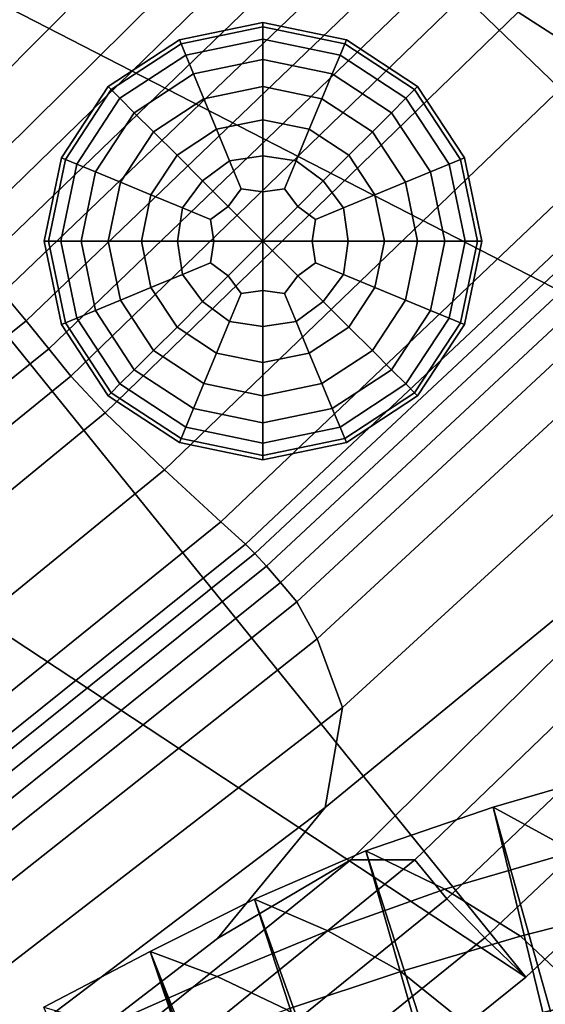
# Model space of a CAD drawing. Units: inches. Extents: x -175 to 175, y -162 to 162.
# Drawn here: x -27 to -19, y 53 to 70 of the extents above; entities that cross this region are included whole.
import ezdxf

# ---------------------------------------------------------------- set-up
doc = ezdxf.new("R2010")
doc.units = ezdxf.units.IN
doc.header["$MEASUREMENT"] = 0

msp = doc.modelspace()

# ---------------------------------------------------------------- linework, layer by layer
for points in [[(-3.608, 69.511, -10.996), (-24.325, 84.65, -10.996), (-20.171, 90.289, -10.996)], [(-3.608, 69.511, -10.996), (-20.171, 90.289, -10.996), (2.14, 78.421, -10.996)], [(-10.795, 61.242, -10.996), (-29.442, 79.21, -10.996), (-24.325, 84.65, -10.996)], [(-3.608, 69.511, -10.996), (-10.795, 61.242, -10.996), (-24.325, 84.65, -10.996)], [(-10.795, 61.242, -10.996), (-35.277, 73.83, -10.996), (-29.442, 79.21, -10.996)], [(-13.1, 76.907, 0.875), (-19.065, 69.816, 1.606), (-17.835, 69.025, 2.68), (-11.795, 76.209, 1.463)], [(-31.841, 69.736, 2.881), (-30.532, 68.292, 5.402), (-24.489, 74.487, 5.449), (-25.938, 75.762, 3.003)], [(-30.532, 68.292, 5.402), (-29.403, 67.063, 7.11), (-23.177, 73.339, 7.083), (-24.489, 74.487, 5.449)], [(-18.936, 53.599, -10.996), (-41.793, 68.678, -10.996), (-35.277, 73.83, -10.996)], [(-18.936, 53.599, -10.996), (-35.277, 73.83, -10.996), (-10.795, 61.242, -10.996)], [(-29.403, 67.063, 7.11), (-28.806, 66.392, 7.673), (-22.444, 72.694, 7.643), (-23.177, 73.339, 7.083)], [(-28.806, 66.392, 7.673), (-28.462, 65.986, 7.568), (-21.993, 72.296, 7.545), (-22.444, 72.694, 7.643)], [(-28.462, 65.986, 7.568), (-28.098, 65.552, 7.267), (-21.533, 71.886, 7.206), (-21.993, 72.296, 7.545)], [(-28.098, 65.552, 7.267), (-27.717, 65.096, 6.681), (-21.073, 71.472, 6.548), (-21.533, 71.886, 7.206)], [(-27.717, 65.096, 6.681), (-27.328, 64.628, 5.717), (-20.625, 71.059, 5.493), (-21.073, 71.472, 6.548)], [(-27.328, 64.628, 5.717), (-26.942, 64.158, 4.39), (-20.188, 70.665, 4.104), (-20.625, 71.059, 5.493)], [(-26.942, 64.158, 4.39), (-26.574, 63.701, 2.715), (-19.758, 70.307, 2.444), (-20.188, 70.665, 4.104)], [(-26.574, 63.701, 2.715), (-26.001, 63.082, 2.03), (-19.065, 69.816, 1.606), (-19.758, 70.307, 2.444)], [(-17.835, 69.025, 2.68), (-19.065, 69.816, 1.606), (-26.001, 63.082, 2.03), (-25, 62.125, 3.677)], [(-24.751, 69.351, 2.462), (-24.724, 69.285, 3.149), (-23.349, 69.57, 3.149), (-23.349, 69.641, 2.462)], [(-24.724, 69.285, 1.776), (-24.751, 69.351, 2.462), (-23.349, 69.641, 2.462), (-23.349, 69.57, 1.776)], [(-24.644, 69.093, 1.116), (-24.724, 69.285, 1.776), (-23.349, 69.57, 1.776), (-23.349, 69.361, 1.116)], [(-24.724, 69.285, 3.149), (-24.644, 69.093, 3.809), (-23.349, 69.361, 3.809), (-23.349, 69.57, 3.149)], [(-23.349, 69.57, 1.776), (-23.349, 69.641, 2.462), (-21.948, 69.351, 2.462), (-21.975, 69.285, 1.776)], [(-23.349, 69.641, 2.462), (-23.349, 69.57, 3.149), (-21.975, 69.285, 3.149), (-21.948, 69.351, 2.462)], [(-23.349, 69.361, 1.116), (-23.349, 69.57, 1.776), (-21.975, 69.285, 1.776), (-22.054, 69.093, 1.116)], [(-23.349, 69.57, 3.149), (-23.349, 69.361, 3.809), (-22.054, 69.093, 3.809), (-21.975, 69.285, 3.149)], [(-25.897, 68.514, 1.776), (-25.947, 68.565, 2.462), (-24.751, 69.351, 2.462), (-24.724, 69.285, 1.776)], [(-25.947, 68.565, 2.462), (-25.897, 68.514, 3.149), (-24.724, 69.285, 3.149), (-24.751, 69.351, 2.462)], [(-24.644, 69.093, 3.809), (-24.514, 68.78, 4.417), (-23.349, 69.021, 4.417), (-23.349, 69.361, 3.809)], [(-24.514, 68.78, 0.508), (-24.644, 69.093, 1.116), (-23.349, 69.361, 1.116), (-23.349, 69.021, 0.508)], [(-23.349, 69.021, 0.508), (-23.349, 69.361, 1.116), (-22.054, 69.093, 1.116), (-22.184, 68.78, 0.508)], [(-23.349, 69.361, 3.809), (-23.349, 69.021, 4.417), (-22.184, 68.78, 4.417), (-22.054, 69.093, 3.809)], [(-21.948, 69.351, 2.462), (-21.975, 69.285, 3.149), (-20.802, 68.514, 3.149), (-20.751, 68.565, 2.462)], [(-21.975, 69.285, 1.776), (-21.948, 69.351, 2.462), (-20.751, 68.565, 2.462), (-20.802, 68.514, 1.776)], [(-25.75, 68.367, 1.116), (-25.897, 68.514, 1.776), (-24.724, 69.285, 1.776), (-24.644, 69.093, 1.116)], [(-25.897, 68.514, 3.149), (-25.75, 68.367, 3.809), (-24.644, 69.093, 3.809), (-24.724, 69.285, 3.149)], [(-22.054, 69.093, 1.116), (-21.975, 69.285, 1.776), (-20.802, 68.514, 1.776), (-20.949, 68.367, 1.116)], [(-21.975, 69.285, 3.149), (-22.054, 69.093, 3.809), (-20.949, 68.367, 3.809), (-20.802, 68.514, 3.149)], [(-25.509, 68.126, 0.508), (-25.75, 68.367, 1.116), (-24.644, 69.093, 1.116), (-24.514, 68.78, 0.508)], [(-25.75, 68.367, 3.809), (-25.509, 68.126, 4.417), (-24.514, 68.78, 4.417), (-24.644, 69.093, 3.809)], [(-16.647, 68.296, 4.307), (-17.835, 69.025, 2.68), (-25, 62.125, 3.677), (-24.054, 61.251, 5.848)], [(-24.34, 68.359, -0.026), (-24.514, 68.78, 0.508), (-23.349, 69.021, 0.508), (-23.349, 68.565, -0.026)], [(-24.514, 68.78, 4.417), (-24.34, 68.359, 4.95), (-23.349, 68.565, 4.95), (-23.349, 69.021, 4.417)], [(-23.349, 68.565, -0.026), (-23.349, 69.021, 0.508), (-22.184, 68.78, 0.508), (-22.358, 68.359, -0.026)], [(-23.349, 69.021, 4.417), (-23.349, 68.565, 4.95), (-22.358, 68.359, 4.95), (-22.184, 68.78, 4.417)], [(-22.054, 69.093, 3.809), (-22.184, 68.78, 4.417), (-21.19, 68.126, 4.417), (-20.949, 68.367, 3.809)], [(-22.184, 68.78, 0.508), (-22.054, 69.093, 1.116), (-20.949, 68.367, 1.116), (-21.19, 68.126, 0.508)], [(-18.936, 53.599, -10.996), (-27.54, 46.675, -10.996), (-41.793, 68.678, -10.996)], [(-25.186, 67.804, -0.026), (-25.509, 68.126, 0.508), (-24.514, 68.78, 0.508), (-24.34, 68.359, -0.026)], [(-25.509, 68.126, 4.417), (-25.186, 67.804, 4.95), (-24.34, 68.359, 4.95), (-24.514, 68.78, 4.417)], [(-22.358, 68.359, -0.026), (-22.184, 68.78, 0.508), (-21.19, 68.126, 0.508), (-21.512, 67.804, -0.026)], [(-22.184, 68.78, 4.417), (-22.358, 68.359, 4.95), (-21.512, 67.804, 4.95), (-21.19, 68.126, 4.417)], [(-26.733, 67.368, 2.462), (-26.667, 67.341, 3.149), (-25.897, 68.514, 3.149), (-25.947, 68.565, 2.462)], [(-26.667, 67.341, 1.776), (-26.733, 67.368, 2.462), (-25.947, 68.565, 2.462), (-25.897, 68.514, 1.776)], [(-26.476, 67.262, 1.116), (-26.667, 67.341, 1.776), (-25.897, 68.514, 1.776), (-25.75, 68.367, 1.116)], [(-26.667, 67.341, 3.149), (-26.476, 67.262, 3.809), (-25.75, 68.367, 3.809), (-25.897, 68.514, 3.149)], [(-24.34, 68.359, 4.95), (-24.128, 67.846, 5.387), (-23.349, 68.008, 5.387), (-23.349, 68.565, 4.95)], [(-24.128, 67.846, -0.463), (-24.34, 68.359, -0.026), (-23.349, 68.565, -0.026), (-23.349, 68.008, -0.463)], [(-23.349, 68.008, -0.463), (-23.349, 68.565, -0.026), (-22.358, 68.359, -0.026), (-22.571, 67.846, -0.463)], [(-23.349, 68.565, 4.95), (-23.349, 68.008, 5.387), (-22.571, 67.846, 5.387), (-22.358, 68.359, 4.95)], [(-20.949, 68.367, 1.116), (-20.802, 68.514, 1.776), (-20.031, 67.341, 1.776), (-20.223, 67.262, 1.116)], [(-20.802, 68.514, 3.149), (-20.949, 68.367, 3.809), (-20.223, 67.262, 3.809), (-20.031, 67.341, 3.149)], [(-20.802, 68.514, 1.776), (-20.751, 68.565, 2.462), (-19.966, 67.368, 2.462), (-20.031, 67.341, 1.776)], [(-20.751, 68.565, 2.462), (-20.802, 68.514, 3.149), (-20.031, 67.341, 3.149), (-19.966, 67.368, 2.462)], [(-26.476, 67.262, 3.809), (-26.162, 67.132, 4.417), (-25.509, 68.126, 4.417), (-25.75, 68.367, 3.809)], [(-26.162, 67.132, 0.508), (-26.476, 67.262, 1.116), (-25.75, 68.367, 1.116), (-25.509, 68.126, 0.508)], [(-24.792, 67.41, -0.463), (-25.186, 67.804, -0.026), (-24.34, 68.359, -0.026), (-24.128, 67.846, -0.463)], [(-25.186, 67.804, 4.95), (-24.792, 67.41, 5.387), (-24.128, 67.846, 5.387), (-24.34, 68.359, 4.95)], [(-22.358, 68.359, 4.95), (-22.571, 67.846, 5.387), (-21.906, 67.41, 5.387), (-21.512, 67.804, 4.95)], [(-22.571, 67.846, -0.463), (-22.358, 68.359, -0.026), (-21.512, 67.804, -0.026), (-21.906, 67.41, -0.463)], [(-21.19, 68.126, 0.508), (-20.949, 68.367, 1.116), (-20.223, 67.262, 1.116), (-20.536, 67.132, 0.508)], [(-20.949, 68.367, 3.809), (-21.19, 68.126, 4.417), (-20.536, 67.132, 4.417), (-20.223, 67.262, 3.809)], [(-16.081, 67.995, 5.124), (-16.647, 68.296, 4.307), (-24.054, 61.251, 5.848), (-23.643, 60.876, 6.736)], [(-25.742, 66.958, -0.026), (-26.162, 67.132, 0.508), (-25.509, 68.126, 0.508), (-25.186, 67.804, -0.026)], [(-26.162, 67.132, 4.417), (-25.742, 66.958, 4.95), (-25.186, 67.804, 4.95), (-25.509, 68.126, 4.417)], [(-23.908, 67.317, -0.777), (-24.128, 67.846, -0.463), (-23.349, 68.008, -0.463), (-23.349, 67.4, -0.783)], [(-24.128, 67.846, 5.387), (-23.908, 67.317, 5.702), (-23.349, 67.4, 5.707), (-23.349, 68.008, 5.387)], [(-23.349, 67.4, -0.783), (-23.349, 68.008, -0.463), (-22.571, 67.846, -0.463), (-22.79, 67.317, -0.777)], [(-23.349, 68.008, 5.387), (-23.349, 67.4, 5.707), (-22.79, 67.317, 5.702), (-22.571, 67.846, 5.387)], [(-21.512, 67.804, -0.026), (-21.19, 68.126, 0.508), (-20.536, 67.132, 0.508), (-20.957, 66.958, -0.026)], [(-21.19, 68.126, 4.417), (-21.512, 67.804, 4.95), (-20.957, 66.958, 4.95), (-20.536, 67.132, 4.417)], [(-24.363, 66.98, -0.783), (-24.792, 67.41, -0.463), (-24.128, 67.846, -0.463), (-23.908, 67.317, -0.777)], [(-24.792, 67.41, 5.387), (-24.363, 66.98, 5.707), (-23.908, 67.317, 5.702), (-24.128, 67.846, 5.387)], [(-15.828, 67.876, 5.505), (-16.081, 67.995, 5.124), (-23.643, 60.876, 6.736), (-23.484, 60.721, 6.995)], [(-15.58, 67.691, 5.82), (-15.828, 67.876, 5.505), (-23.484, 60.721, 6.995), (-23.289, 60.504, 7.278)], [(-22.79, 67.317, -0.777), (-22.571, 67.846, -0.463), (-21.906, 67.41, -0.463), (-22.336, 66.98, -0.783)], [(-22.571, 67.846, 5.387), (-22.79, 67.317, 5.702), (-22.336, 66.98, 5.707), (-21.906, 67.41, 5.387)], [(-25.742, 66.958, 4.95), (-25.229, 66.745, 5.387), (-24.792, 67.41, 5.387), (-25.186, 67.804, 4.95)], [(-25.229, 66.745, -0.463), (-25.742, 66.958, -0.026), (-25.186, 67.804, -0.026), (-24.792, 67.41, -0.463)], [(-15.311, 67.446, 6.038), (-15.58, 67.691, 5.82), (-23.289, 60.504, 7.278), (-23.056, 60.23, 7.513)], [(-21.906, 67.41, -0.463), (-21.512, 67.804, -0.026), (-20.957, 66.958, -0.026), (-21.47, 66.745, -0.463)], [(-21.512, 67.804, 4.95), (-21.906, 67.41, 5.387), (-21.47, 66.745, 5.387), (-20.957, 66.958, 4.95)], [(-26.952, 65.967, 1.776), (-27.023, 65.967, 2.462), (-26.733, 67.368, 2.462), (-26.667, 67.341, 1.776)], [(-27.023, 65.967, 2.462), (-26.952, 65.967, 3.149), (-26.667, 67.341, 3.149), (-26.733, 67.368, 2.462)], [(-26.744, 65.967, 1.116), (-26.952, 65.967, 1.776), (-26.667, 67.341, 1.776), (-26.476, 67.262, 1.116)], [(-26.952, 65.967, 3.149), (-26.744, 65.967, 3.809), (-26.476, 67.262, 3.809), (-26.667, 67.341, 3.149)], [(-24.699, 66.526, -0.777), (-25.229, 66.745, -0.463), (-24.792, 67.41, -0.463), (-24.363, 66.98, -0.783)], [(-25.229, 66.745, 5.387), (-24.699, 66.526, 5.702), (-24.363, 66.98, 5.707), (-24.792, 67.41, 5.387)], [(-23.714, 66.847, 5.867), (-23.349, 66.793, 5.89), (-23.349, 67.4, 5.707), (-23.908, 67.317, 5.702)], [(-23.349, 67.4, -0.783), (-23.349, 66.793, -0.965), (-23.714, 66.847, -0.943), (-23.908, 67.317, -0.777)], [(-22.985, 66.847, -0.943), (-23.349, 66.793, -0.965), (-23.349, 67.4, -0.783), (-22.79, 67.317, -0.777)], [(-23.349, 67.4, 5.707), (-23.349, 66.793, 5.89), (-22.985, 66.847, 5.867), (-22.79, 67.317, 5.702)], [(-14.996, 67.142, 6.13), (-15.311, 67.446, 6.038), (-23.056, 60.23, 7.513), (-22.779, 59.904, 7.63)], [(-22.336, 66.98, -0.783), (-21.906, 67.41, -0.463), (-21.47, 66.745, -0.463), (-21.999, 66.526, -0.777)], [(-21.906, 67.41, 5.387), (-22.336, 66.98, 5.707), (-21.999, 66.526, 5.702), (-21.47, 66.745, 5.387)], [(-20.223, 67.262, 1.116), (-20.031, 67.341, 1.776), (-19.747, 65.967, 1.776), (-19.955, 65.967, 1.116)], [(-20.031, 67.341, 3.149), (-20.223, 67.262, 3.809), (-19.955, 65.967, 3.809), (-19.747, 65.967, 3.149)], [(-19.966, 67.368, 2.462), (-20.031, 67.341, 3.149), (-19.747, 65.967, 3.149), (-19.675, 65.967, 2.462)], [(-20.031, 67.341, 1.776), (-19.966, 67.368, 2.462), (-19.675, 65.967, 2.462), (-19.747, 65.967, 1.776)], [(-26.404, 65.967, 0.508), (-26.744, 65.967, 1.116), (-26.476, 67.262, 1.116), (-26.162, 67.132, 0.508)], [(-26.744, 65.967, 3.809), (-26.404, 65.967, 4.417), (-26.162, 67.132, 4.417), (-26.476, 67.262, 3.809)], [(-23.714, 66.847, -0.943), (-23.934, 66.551, -0.965), (-24.363, 66.98, -0.783), (-23.908, 67.317, -0.777)], [(-24.363, 66.98, 5.707), (-23.934, 66.551, 5.89), (-23.714, 66.847, 5.867), (-23.908, 67.317, 5.702)], [(-22.985, 66.847, 5.867), (-22.765, 66.551, 5.89), (-22.336, 66.98, 5.707), (-22.79, 67.317, 5.702)], [(-22.336, 66.98, -0.783), (-22.765, 66.551, -0.965), (-22.985, 66.847, -0.943), (-22.79, 67.317, -0.777)], [(-20.223, 67.262, 3.809), (-20.536, 67.132, 4.417), (-20.295, 65.967, 4.417), (-19.955, 65.967, 3.809)], [(-20.536, 67.132, 0.508), (-20.223, 67.262, 1.116), (-19.955, 65.967, 1.116), (-20.295, 65.967, 0.508)], [(-25.947, 65.967, -0.026), (-26.404, 65.967, 0.508), (-26.162, 67.132, 0.508), (-25.742, 66.958, -0.026)], [(-26.404, 65.967, 4.417), (-25.947, 65.967, 4.95), (-25.742, 66.958, 4.95), (-26.162, 67.132, 4.417)], [(-14.629, 66.51, 5.799), (-14.996, 67.142, 6.13), (-22.779, 59.904, 7.63), (-22.438, 59.286, 7.28)], [(-20.957, 66.958, -0.026), (-20.536, 67.132, 0.508), (-20.295, 65.967, 0.508), (-20.751, 65.967, -0.026)], [(-20.536, 67.132, 4.417), (-20.957, 66.958, 4.95), (-20.751, 65.967, 4.95), (-20.295, 65.967, 4.417)], [(-25.39, 65.967, -0.463), (-25.947, 65.967, -0.026), (-25.742, 66.958, -0.026), (-25.229, 66.745, -0.463)], [(-25.947, 65.967, 4.95), (-25.39, 65.967, 5.387), (-25.229, 66.745, 5.387), (-25.742, 66.958, 4.95)], [(-24.229, 66.331, 5.867), (-23.934, 66.551, 5.89), (-24.363, 66.98, 5.707), (-24.699, 66.526, 5.702)], [(-24.363, 66.98, -0.783), (-23.934, 66.551, -0.965), (-24.229, 66.331, -0.943), (-24.699, 66.526, -0.777)], [(-23.349, 66.793, -0.965), (-23.349, 65.967, -1.068), (-23.934, 66.551, -0.965), (-23.714, 66.847, -0.943)], [(-23.934, 66.551, 5.89), (-23.349, 65.967, 5.992), (-23.349, 66.793, 5.89), (-23.714, 66.847, 5.867)], [(-22.765, 66.551, -0.965), (-23.349, 65.967, -1.068), (-23.349, 66.793, -0.965), (-22.985, 66.847, -0.943)], [(-23.349, 66.793, 5.89), (-23.349, 65.967, 5.992), (-22.765, 66.551, 5.89), (-22.985, 66.847, 5.867)], [(-22.469, 66.331, -0.943), (-22.765, 66.551, -0.965), (-22.336, 66.98, -0.783), (-21.999, 66.526, -0.777)], [(-22.336, 66.98, 5.707), (-22.765, 66.551, 5.89), (-22.469, 66.331, 5.867), (-21.999, 66.526, 5.702)], [(-20.957, 66.958, 4.95), (-21.47, 66.745, 5.387), (-21.309, 65.967, 5.387), (-20.751, 65.967, 4.95)], [(-21.47, 66.745, -0.463), (-20.957, 66.958, -0.026), (-20.751, 65.967, -0.026), (-21.309, 65.967, -0.463)], [(-24.783, 65.967, -0.783), (-25.39, 65.967, -0.463), (-25.229, 66.745, -0.463), (-24.699, 66.526, -0.777)], [(-25.39, 65.967, 5.387), (-24.783, 65.967, 5.707), (-24.699, 66.526, 5.702), (-25.229, 66.745, 5.387)], [(-21.999, 66.526, -0.777), (-21.47, 66.745, -0.463), (-21.309, 65.967, -0.463), (-21.916, 65.967, -0.783)], [(-21.47, 66.745, 5.387), (-21.999, 66.526, 5.702), (-21.916, 65.967, 5.707), (-21.309, 65.967, 5.387)], [(-24.229, 66.331, -0.943), (-24.176, 65.967, -0.965), (-24.783, 65.967, -0.783), (-24.699, 66.526, -0.777)], [(-24.783, 65.967, 5.707), (-24.176, 65.967, 5.89), (-24.229, 66.331, 5.867), (-24.699, 66.526, 5.702)], [(-23.934, 66.551, -0.965), (-23.349, 65.967, -1.068), (-24.176, 65.967, -0.965), (-24.229, 66.331, -0.943)], [(-24.176, 65.967, 5.89), (-23.349, 65.967, 5.992), (-23.934, 66.551, 5.89), (-24.229, 66.331, 5.867)], [(-22.523, 65.967, -0.965), (-23.349, 65.967, -1.068), (-22.765, 66.551, -0.965), (-22.469, 66.331, -0.943)], [(-22.765, 66.551, 5.89), (-23.349, 65.967, 5.992), (-22.523, 65.967, 5.89), (-22.469, 66.331, 5.867)], [(-22.469, 66.331, 5.867), (-22.523, 65.967, 5.89), (-21.916, 65.967, 5.707), (-21.999, 66.526, 5.702)], [(-21.916, 65.967, -0.783), (-22.523, 65.967, -0.965), (-22.469, 66.331, -0.943), (-21.999, 66.526, -0.777)], [(-14.202, 65.283, 4.752), (-14.629, 66.51, 5.799), (-22.438, 59.286, 7.28), (-22.012, 58.133, 6.115)], [(-26.733, 64.565, 2.462), (-26.667, 64.592, 3.149), (-26.952, 65.967, 3.149), (-27.023, 65.967, 2.462)], [(-26.667, 64.592, 1.776), (-26.733, 64.565, 2.462), (-27.023, 65.967, 2.462), (-26.952, 65.967, 1.776)], [(-26.476, 64.672, 1.116), (-26.667, 64.592, 1.776), (-26.952, 65.967, 1.776), (-26.744, 65.967, 1.116)], [(-26.667, 64.592, 3.149), (-26.476, 64.672, 3.809), (-26.744, 65.967, 3.809), (-26.952, 65.967, 3.149)], [(-26.476, 64.672, 3.809), (-26.162, 64.802, 4.417), (-26.404, 65.967, 4.417), (-26.744, 65.967, 3.809)], [(-26.162, 64.802, 0.508), (-26.476, 64.672, 1.116), (-26.744, 65.967, 1.116), (-26.404, 65.967, 0.508)], [(-25.742, 64.976, -0.026), (-26.162, 64.802, 0.508), (-26.404, 65.967, 0.508), (-25.947, 65.967, -0.026)], [(-26.162, 64.802, 4.417), (-25.742, 64.976, 4.95), (-25.947, 65.967, 4.95), (-26.404, 65.967, 4.417)], [(-25.742, 64.976, 4.95), (-25.229, 65.188, 5.387), (-25.39, 65.967, 5.387), (-25.947, 65.967, 4.95)], [(-25.229, 65.188, -0.463), (-25.742, 64.976, -0.026), (-25.947, 65.967, -0.026), (-25.39, 65.967, -0.463)], [(-24.699, 65.408, -0.777), (-25.229, 65.188, -0.463), (-25.39, 65.967, -0.463), (-24.783, 65.967, -0.783)], [(-25.229, 65.188, 5.387), (-24.699, 65.408, 5.702), (-24.783, 65.967, 5.707), (-25.39, 65.967, 5.387)], [(-24.229, 65.602, 5.867), (-24.176, 65.967, 5.89), (-24.783, 65.967, 5.707), (-24.699, 65.408, 5.702)], [(-24.783, 65.967, -0.783), (-24.176, 65.967, -0.965), (-24.229, 65.602, -0.943), (-24.699, 65.408, -0.777)], [(-24.176, 65.967, -0.965), (-23.349, 65.967, -1.068), (-23.934, 65.382, -0.965), (-24.229, 65.602, -0.943)], [(-23.934, 65.382, 5.89), (-23.349, 65.967, 5.992), (-24.176, 65.967, 5.89), (-24.229, 65.602, 5.867)], [(-23.934, 65.382, -0.965), (-23.349, 65.967, -1.068), (-23.349, 65.14, -0.965), (-23.714, 65.087, -0.943)], [(-23.349, 65.14, 5.89), (-23.349, 65.967, 5.992), (-23.934, 65.382, 5.89), (-23.714, 65.087, 5.867)], [(-22.765, 65.382, -0.965), (-23.349, 65.967, -1.068), (-22.523, 65.967, -0.965), (-22.469, 65.602, -0.943)], [(-23.349, 65.14, -0.965), (-23.349, 65.967, -1.068), (-22.765, 65.382, -0.965), (-22.985, 65.087, -0.943)], [(-22.523, 65.967, 5.89), (-23.349, 65.967, 5.992), (-22.765, 65.382, 5.89), (-22.469, 65.602, 5.867)], [(-22.765, 65.382, 5.89), (-23.349, 65.967, 5.992), (-23.349, 65.14, 5.89), (-22.985, 65.087, 5.867)], [(-22.469, 65.602, -0.943), (-22.523, 65.967, -0.965), (-21.916, 65.967, -0.783), (-21.999, 65.408, -0.777)], [(-21.916, 65.967, 5.707), (-22.523, 65.967, 5.89), (-22.469, 65.602, 5.867), (-21.999, 65.408, 5.702)], [(-21.916, 65.967, -0.783), (-21.309, 65.967, -0.463), (-21.47, 65.188, -0.463), (-21.999, 65.408, -0.777)], [(-21.309, 65.967, 5.387), (-21.916, 65.967, 5.707), (-21.999, 65.408, 5.702), (-21.47, 65.188, 5.387)], [(-21.309, 65.967, -0.463), (-20.751, 65.967, -0.026), (-20.957, 64.976, -0.026), (-21.47, 65.188, -0.463)], [(-20.751, 65.967, 4.95), (-21.309, 65.967, 5.387), (-21.47, 65.188, 5.387), (-20.957, 64.976, 4.95)], [(-20.751, 65.967, -0.026), (-20.295, 65.967, 0.508), (-20.536, 64.802, 0.508), (-20.957, 64.976, -0.026)], [(-20.295, 65.967, 4.417), (-20.751, 65.967, 4.95), (-20.957, 64.976, 4.95), (-20.536, 64.802, 4.417)], [(-20.295, 65.967, 0.508), (-19.955, 65.967, 1.116), (-20.223, 64.672, 1.116), (-20.536, 64.802, 0.508)], [(-19.955, 65.967, 3.809), (-20.295, 65.967, 4.417), (-20.536, 64.802, 4.417), (-20.223, 64.672, 3.809)], [(-19.955, 65.967, 1.116), (-19.747, 65.967, 1.776), (-20.031, 64.592, 1.776), (-20.223, 64.672, 1.116)], [(-19.747, 65.967, 3.149), (-19.955, 65.967, 3.809), (-20.223, 64.672, 3.809), (-20.031, 64.592, 3.149)], [(-19.747, 65.967, 1.776), (-19.675, 65.967, 2.462), (-19.966, 64.565, 2.462), (-20.031, 64.592, 1.776)], [(-19.675, 65.967, 2.462), (-19.747, 65.967, 3.149), (-20.031, 64.592, 3.149), (-19.966, 64.565, 2.462)], [(-24.229, 65.602, -0.943), (-23.934, 65.382, -0.965), (-24.363, 64.953, -0.783), (-24.699, 65.408, -0.777)], [(-24.363, 64.953, 5.707), (-23.934, 65.382, 5.89), (-24.229, 65.602, 5.867), (-24.699, 65.408, 5.702)], [(-22.469, 65.602, 5.867), (-22.765, 65.382, 5.89), (-22.336, 64.953, 5.707), (-21.999, 65.408, 5.702)], [(-22.336, 64.953, -0.783), (-22.765, 65.382, -0.965), (-22.469, 65.602, -0.943), (-21.999, 65.408, -0.777)], [(-24.363, 64.953, -0.783), (-24.792, 64.524, -0.463), (-25.229, 65.188, -0.463), (-24.699, 65.408, -0.777)], [(-24.792, 64.524, 5.387), (-24.363, 64.953, 5.707), (-24.699, 65.408, 5.702), (-25.229, 65.188, 5.387)], [(-23.714, 65.087, 5.867), (-23.934, 65.382, 5.89), (-24.363, 64.953, 5.707), (-23.908, 64.617, 5.702)], [(-24.363, 64.953, -0.783), (-23.934, 65.382, -0.965), (-23.714, 65.087, -0.943), (-23.908, 64.617, -0.777)], [(-22.985, 65.087, -0.943), (-22.765, 65.382, -0.965), (-22.336, 64.953, -0.783), (-22.79, 64.617, -0.777)], [(-22.336, 64.953, 5.707), (-22.765, 65.382, 5.89), (-22.985, 65.087, 5.867), (-22.79, 64.617, 5.702)], [(-21.999, 65.408, -0.777), (-21.47, 65.188, -0.463), (-21.906, 64.524, -0.463), (-22.336, 64.953, -0.783)], [(-21.47, 65.188, 5.387), (-21.999, 65.408, 5.702), (-22.336, 64.953, 5.707), (-21.906, 64.524, 5.387)], [(-24.792, 64.524, -0.463), (-25.186, 64.13, -0.026), (-25.742, 64.976, -0.026), (-25.229, 65.188, -0.463)], [(-25.186, 64.13, 4.95), (-24.792, 64.524, 5.387), (-25.229, 65.188, 5.387), (-25.742, 64.976, 4.95)], [(-14.637, 62.748, 3.078), (-14.202, 65.283, 4.752), (-22.012, 58.133, 6.115), (-22.303, 56.451, 4.911)], [(-20.957, 64.976, 4.95), (-21.47, 65.188, 5.387), (-21.906, 64.524, 5.387), (-21.512, 64.13, 4.95)], [(-21.47, 65.188, -0.463), (-20.957, 64.976, -0.026), (-21.512, 64.13, -0.026), (-21.906, 64.524, -0.463)], [(-34.993, 59.195, 6.963), (-34.704, 58.696, 6.078), (-27.328, 64.628, 5.717), (-27.717, 65.096, 6.681)], [(-23.714, 65.087, -0.943), (-23.349, 65.14, -0.965), (-23.349, 64.533, -0.783), (-23.908, 64.617, -0.777)], [(-23.349, 64.533, 5.707), (-23.349, 65.14, 5.89), (-23.714, 65.087, 5.867), (-23.908, 64.617, 5.702)], [(-22.985, 65.087, 5.867), (-23.349, 65.14, 5.89), (-23.349, 64.533, 5.707), (-22.79, 64.617, 5.702)], [(-23.349, 64.533, -0.783), (-23.349, 65.14, -0.965), (-22.985, 65.087, -0.943), (-22.79, 64.617, -0.777)], [(-25.186, 64.13, -0.026), (-25.509, 63.807, 0.508), (-26.162, 64.802, 0.508), (-25.742, 64.976, -0.026)], [(-25.509, 63.807, 4.417), (-25.186, 64.13, 4.95), (-25.742, 64.976, 4.95), (-26.162, 64.802, 4.417)], [(-23.908, 64.617, -0.777), (-24.128, 64.087, -0.463), (-24.792, 64.524, -0.463), (-24.363, 64.953, -0.783)], [(-24.128, 64.087, 5.387), (-23.908, 64.617, 5.702), (-24.363, 64.953, 5.707), (-24.792, 64.524, 5.387)], [(-22.336, 64.953, -0.783), (-21.906, 64.524, -0.463), (-22.571, 64.087, -0.463), (-22.79, 64.617, -0.777)], [(-21.906, 64.524, 5.387), (-22.336, 64.953, 5.707), (-22.79, 64.617, 5.702), (-22.571, 64.087, 5.387)], [(-20.957, 64.976, -0.026), (-20.536, 64.802, 0.508), (-21.19, 63.807, 0.508), (-21.512, 64.13, -0.026)], [(-20.536, 64.802, 4.417), (-20.957, 64.976, 4.95), (-21.512, 64.13, 4.95), (-21.19, 63.807, 4.417)], [(-25.509, 63.807, 0.508), (-25.75, 63.567, 1.116), (-26.476, 64.672, 1.116), (-26.162, 64.802, 0.508)], [(-25.75, 63.567, 3.809), (-25.509, 63.807, 4.417), (-26.162, 64.802, 4.417), (-26.476, 64.672, 3.809)], [(-20.223, 64.672, 3.809), (-20.536, 64.802, 4.417), (-21.19, 63.807, 4.417), (-20.949, 63.567, 3.809)], [(-20.536, 64.802, 0.508), (-20.223, 64.672, 1.116), (-20.949, 63.567, 1.116), (-21.19, 63.807, 0.508)], [(-34.704, 58.696, 6.078), (-34.403, 58.165, 4.832), (-26.942, 64.158, 4.39), (-27.328, 64.628, 5.717)], [(-25.897, 63.419, 1.776), (-25.947, 63.369, 2.462), (-26.733, 64.565, 2.462), (-26.667, 64.592, 1.776)], [(-25.947, 63.369, 2.462), (-25.897, 63.419, 3.149), (-26.667, 64.592, 3.149), (-26.733, 64.565, 2.462)], [(-25.75, 63.567, 1.116), (-25.897, 63.419, 1.776), (-26.667, 64.592, 1.776), (-26.476, 64.672, 1.116)], [(-25.897, 63.419, 3.149), (-25.75, 63.567, 3.809), (-26.476, 64.672, 3.809), (-26.667, 64.592, 3.149)], [(-23.349, 64.533, -0.783), (-23.349, 63.926, -0.463), (-24.128, 64.087, -0.463), (-23.908, 64.617, -0.777)], [(-23.349, 63.926, 5.387), (-23.349, 64.533, 5.707), (-23.908, 64.617, 5.702), (-24.128, 64.087, 5.387)], [(-22.79, 64.617, -0.777), (-22.571, 64.087, -0.463), (-23.349, 63.926, -0.463), (-23.349, 64.533, -0.783)], [(-22.571, 64.087, 5.387), (-22.79, 64.617, 5.702), (-23.349, 64.533, 5.707), (-23.349, 63.926, 5.387)], [(-20.223, 64.672, 1.116), (-20.031, 64.592, 1.776), (-20.802, 63.419, 1.776), (-20.949, 63.567, 1.116)], [(-20.031, 64.592, 3.149), (-20.223, 64.672, 3.809), (-20.949, 63.567, 3.809), (-20.802, 63.419, 3.149)], [(-19.966, 64.565, 2.462), (-20.031, 64.592, 3.149), (-20.802, 63.419, 3.149), (-20.751, 63.369, 2.462)], [(-20.031, 64.592, 1.776), (-19.966, 64.565, 2.462), (-20.751, 63.369, 2.462), (-20.802, 63.419, 1.776)], [(-24.34, 63.574, 4.95), (-24.128, 64.087, 5.387), (-24.792, 64.524, 5.387), (-25.186, 64.13, 4.95)], [(-24.128, 64.087, -0.463), (-24.34, 63.574, -0.026), (-25.186, 64.13, -0.026), (-24.792, 64.524, -0.463)], [(-21.906, 64.524, -0.463), (-21.512, 64.13, -0.026), (-22.358, 63.574, -0.026), (-22.571, 64.087, -0.463)], [(-21.512, 64.13, 4.95), (-21.906, 64.524, 5.387), (-22.571, 64.087, 5.387), (-22.358, 63.574, 4.95)], [(-34.403, 58.165, 4.832), (-34.085, 57.591, 3.2), (-26.574, 63.701, 2.715), (-26.942, 64.158, 4.39)], [(-24.34, 63.574, -0.026), (-24.514, 63.154, 0.508), (-25.509, 63.807, 0.508), (-25.186, 64.13, -0.026)], [(-24.514, 63.154, 4.417), (-24.34, 63.574, 4.95), (-25.186, 64.13, 4.95), (-25.509, 63.807, 4.417)], [(-23.349, 63.926, -0.463), (-23.349, 63.369, -0.026), (-24.34, 63.574, -0.026), (-24.128, 64.087, -0.463)], [(-23.349, 63.369, 4.95), (-23.349, 63.926, 5.387), (-24.128, 64.087, 5.387), (-24.34, 63.574, 4.95)], [(-22.358, 63.574, 4.95), (-22.571, 64.087, 5.387), (-23.349, 63.926, 5.387), (-23.349, 63.369, 4.95)], [(-22.571, 64.087, -0.463), (-22.358, 63.574, -0.026), (-23.349, 63.369, -0.026), (-23.349, 63.926, -0.463)], [(-21.512, 64.13, -0.026), (-21.19, 63.807, 0.508), (-22.184, 63.154, 0.508), (-22.358, 63.574, -0.026)], [(-21.19, 63.807, 4.417), (-21.512, 64.13, 4.95), (-22.358, 63.574, 4.95), (-22.184, 63.154, 4.417)], [(-34.085, 57.591, 3.2), (-33.612, 56.824, 2.629), (-26.001, 63.082, 2.03), (-26.574, 63.701, 2.715)], [(-24.644, 62.841, 3.809), (-24.514, 63.154, 4.417), (-25.509, 63.807, 4.417), (-25.75, 63.567, 3.809)], [(-24.514, 63.154, 0.508), (-24.644, 62.841, 1.116), (-25.75, 63.567, 1.116), (-25.509, 63.807, 0.508)], [(-21.19, 63.807, 0.508), (-20.949, 63.567, 1.116), (-22.054, 62.841, 1.116), (-22.184, 63.154, 0.508)], [(-20.949, 63.567, 3.809), (-21.19, 63.807, 4.417), (-22.184, 63.154, 4.417), (-22.054, 62.841, 3.809)], [(-24.644, 62.841, 1.116), (-24.724, 62.649, 1.776), (-25.897, 63.419, 1.776), (-25.75, 63.567, 1.116)], [(-24.724, 62.649, 3.149), (-24.644, 62.841, 3.809), (-25.75, 63.567, 3.809), (-25.897, 63.419, 3.149)], [(-23.349, 63.369, -0.026), (-23.349, 62.912, 0.508), (-24.514, 63.154, 0.508), (-24.34, 63.574, -0.026)], [(-23.349, 62.912, 4.417), (-23.349, 63.369, 4.95), (-24.34, 63.574, 4.95), (-24.514, 63.154, 4.417)], [(-22.358, 63.574, -0.026), (-22.184, 63.154, 0.508), (-23.349, 62.912, 0.508), (-23.349, 63.369, -0.026)], [(-22.184, 63.154, 4.417), (-22.358, 63.574, 4.95), (-23.349, 63.369, 4.95), (-23.349, 62.912, 4.417)], [(-20.949, 63.567, 1.116), (-20.802, 63.419, 1.776), (-21.975, 62.649, 1.776), (-22.054, 62.841, 1.116)], [(-20.802, 63.419, 3.149), (-20.949, 63.567, 3.809), (-22.054, 62.841, 3.809), (-21.975, 62.649, 3.149)], [(-24.751, 62.583, 2.462), (-24.724, 62.649, 3.149), (-25.897, 63.419, 3.149), (-25.947, 63.369, 2.462)], [(-24.724, 62.649, 1.776), (-24.751, 62.583, 2.462), (-25.947, 63.369, 2.462), (-25.897, 63.419, 1.776)], [(-20.802, 63.419, 1.776), (-20.751, 63.369, 2.462), (-21.948, 62.583, 2.462), (-21.975, 62.649, 1.776)], [(-20.751, 63.369, 2.462), (-20.802, 63.419, 3.149), (-21.975, 62.649, 3.149), (-21.948, 62.583, 2.462)], [(-25, 62.125, 3.677), (-26.001, 63.082, 2.03), (-33.612, 56.824, 2.629), (-32.85, 55.714, 4.569)], [(-23.349, 62.912, 0.508), (-23.349, 62.572, 1.116), (-24.644, 62.841, 1.116), (-24.514, 63.154, 0.508)], [(-23.349, 62.572, 3.809), (-23.349, 62.912, 4.417), (-24.514, 63.154, 4.417), (-24.644, 62.841, 3.809)], [(-22.054, 62.841, 3.809), (-22.184, 63.154, 4.417), (-23.349, 62.912, 4.417), (-23.349, 62.572, 3.809)], [(-22.184, 63.154, 0.508), (-22.054, 62.841, 1.116), (-23.349, 62.572, 1.116), (-23.349, 62.912, 0.508)], [(-21.874, 55.57, 3.054), (-20.8, 55.574, 0.423), (-13.103, 62.986, 0.218), (-14.637, 62.748, 3.078)], [(-20.8, 55.574, 0.423), (-20.259, 54.917, -3.034), (-12.452, 62.361, -3.004), (-13.103, 62.986, 0.218)], [(-23.349, 62.572, 1.116), (-23.349, 62.364, 1.776), (-24.724, 62.649, 1.776), (-24.644, 62.841, 1.116)], [(-23.349, 62.364, 3.149), (-23.349, 62.572, 3.809), (-24.644, 62.841, 3.809), (-24.724, 62.649, 3.149)], [(-14.637, 62.748, 3.078), (-22.303, 56.451, 4.911), (-24.11, 54.247, 4.448), (-21.874, 55.57, 3.054)], [(-22.054, 62.841, 1.116), (-21.975, 62.649, 1.776), (-23.349, 62.364, 1.776), (-23.349, 62.572, 1.116)], [(-21.975, 62.649, 3.149), (-22.054, 62.841, 3.809), (-23.349, 62.572, 3.809), (-23.349, 62.364, 3.149)], [(-23.349, 62.364, 1.776), (-23.349, 62.293, 2.462), (-24.751, 62.583, 2.462), (-24.724, 62.649, 1.776)], [(-23.349, 62.293, 2.462), (-23.349, 62.364, 3.149), (-24.724, 62.649, 3.149), (-24.751, 62.583, 2.462)], [(-21.948, 62.583, 2.462), (-21.975, 62.649, 3.149), (-23.349, 62.364, 3.149), (-23.349, 62.293, 2.462)], [(-21.975, 62.649, 1.776), (-21.948, 62.583, 2.462), (-23.349, 62.293, 2.462), (-23.349, 62.364, 1.776)], [(-20.259, 54.917, -3.034), (-19.622, 54.258, -6.91), (-11.659, 61.788, -6.845), (-12.452, 62.361, -3.004)], [(-24.054, 61.251, 5.848), (-25, 62.125, 3.677), (-32.85, 55.714, 4.569), (-32.145, 54.717, 7.013)], [(-19.622, 54.258, -6.91), (-18.936, 53.599, -10.996), (-10.795, 61.242, -10.996), (-11.659, 61.788, -6.845)], [(-23.643, 60.876, 6.736), (-24.054, 61.251, 5.848), (-32.145, 54.717, 7.013), (-31.845, 54.286, 7.959)], [(-23.484, 60.721, 6.995), (-23.643, 60.876, 6.736), (-31.845, 54.286, 7.959), (-31.727, 54.105, 8.186)], [(-23.289, 60.504, 7.278), (-23.484, 60.721, 6.995), (-31.727, 54.105, 8.186), (-31.57, 53.855, 8.478)], [(-23.056, 60.23, 7.513), (-23.289, 60.504, 7.278), (-31.57, 53.855, 8.478), (-31.374, 53.553, 8.746)], [(-22.779, 59.904, 7.63), (-23.056, 60.23, 7.513), (-31.374, 53.553, 8.746), (-31.142, 53.215, 8.901)], [(-22.438, 59.286, 7.28), (-22.779, 59.904, 7.63), (-31.142, 53.215, 8.901), (-30.82, 52.658, 8.558)], [(-22.012, 58.133, 6.115), (-22.438, 59.286, 7.28), (-30.82, 52.658, 8.558), (-30.354, 51.698, 7.331)], [(-22.303, 56.451, 4.911), (-22.012, 58.133, 6.115), (-30.354, 51.698, 7.331), (-30.06, 50.576, 5.909)], [(-18.122, 55.714, -5.879), (-15.734, 56.345, -5.976), (-17.054, 57.16, -10.996), (-19.485, 56.455, -10.996)], [(-19.485, 56.455, -10.996), (-17.054, 57.16, -10.996), (-11.08, 26.527, -10.996)], [(-22.303, 56.451, 4.911), (-30.06, 50.576, 5.909), (-30.257, 49.529, 4.979), (-24.11, 54.247, 4.448)], [(-20.296, 55.079, -5.798), (-18.122, 55.714, -5.879), (-19.485, 56.455, -10.996), (-21.622, 55.722, -10.996)], [(-21.622, 55.722, -10.996), (-19.485, 56.455, -10.996), (-12.186, 26.294, -10.996)], [(-11.08, 26.527, -10.996), (-12.186, 26.294, -10.996), (-19.485, 56.455, -10.996)], [(-20.296, 55.079, -5.798), (-21.622, 55.722, -10.996), (-23.493, 54.91, -10.996), (-22.258, 54.377, -5.744)], [(-23.493, 54.91, -10.996), (-21.622, 55.722, -10.996), (-13.182, 26.09, -10.996)], [(-13.182, 26.09, -10.996), (-21.622, 55.722, -10.996), (-12.186, 26.294, -10.996)], [(-19.025, 54.287, -1.399), (-16.852, 54.841, -1.521), (-18.122, 55.714, -5.879), (-20.296, 55.079, -5.798)], [(-24.11, 54.247, 4.448), (-30.257, 49.529, 4.979), (-29.478, 49.433, 3.452), (-21.874, 55.57, 3.054)], [(-29.478, 49.433, 3.452), (-28.953, 48.938, 0.584), (-20.8, 55.574, 0.423), (-21.874, 55.57, 3.054)], [(-28.953, 48.938, 0.584), (-28.527, 48.221, -3.075), (-20.259, 54.917, -3.034), (-20.8, 55.574, 0.423)], [(-19.025, 54.287, -1.399), (-20.296, 55.079, -5.798), (-22.258, 54.377, -5.744), (-21.032, 53.697, -1.336)], [(-28.527, 48.221, -3.075), (-28.047, 47.459, -6.975), (-19.622, 54.258, -6.91), (-20.259, 54.917, -3.034)], [(-22.258, 54.377, -5.744), (-23.493, 54.91, -10.996), (-25.245, 54.03, -10.996), (-24.116, 53.612, -5.726)], [(-23.493, 54.91, -10.996), (-14.078, 25.914, -10.996), (-25.245, 54.03, -10.996)], [(-14.078, 25.914, -10.996), (-23.493, 54.91, -10.996), (-13.182, 26.09, -10.996)], [(-19.025, 54.287, -1.399), (-17.866, 53.194, 1.405), (-15.769, 53.706, 1.317), (-16.852, 54.841, -1.521)], [(-21.032, 53.697, -1.336), (-22.258, 54.377, -5.744), (-24.116, 53.612, -5.726), (-22.952, 53.057, -1.341)], [(-19.025, 54.287, -1.399), (-21.032, 53.697, -1.336), (-19.826, 52.721, 1.386), (-17.866, 53.194, 1.405)], [(-28.047, 47.459, -6.975), (-27.54, 46.675, -10.996), (-18.936, 53.599, -10.996), (-19.622, 54.258, -6.91)], [(-25.245, 54.03, -10.996), (-27.027, 53.093, -10.996), (-25.978, 52.787, -5.754), (-24.116, 53.612, -5.726)], [(-25.245, 54.03, -10.996), (-15.651, 25.55, -10.996), (-27.027, 53.093, -10.996)], [(-14.895, 25.742, -10.996), (-25.245, 54.03, -10.996), (-14.078, 25.914, -10.996)], [(-25.245, 54.03, -10.996), (-14.895, 25.742, -10.996), (-15.651, 25.55, -10.996)], [(-24.116, 53.612, -5.726), (-25.978, 52.787, -5.754), (-24.863, 52.355, -1.423), (-22.952, 53.057, -1.341)], [(-21.032, 53.697, -1.336), (-22.952, 53.057, -1.341), (-21.719, 52.231, 1.274), (-19.826, 52.721, 1.386)], [(-17.866, 53.194, 1.405), (-19.826, 52.721, 1.386), (-18.668, 51.47, 3.253), (-16.794, 51.798, 3.382)]]:
    msp.add_3dface(points)

doc.saveas('drawing.dxf')
